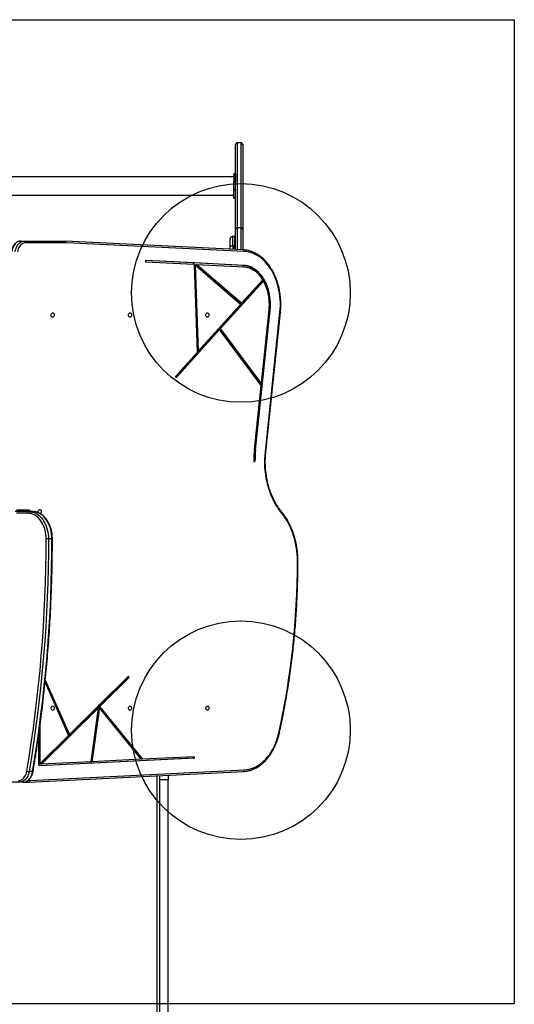
# Model space of a CAD drawing. Units: millimetres. Extents: x 21849 to 27398, y 44513 to 51026.
# Drawn here: x 25389 to 26294, y 47950 to 49751 of the extents above; entities that cross this region are included whole.
import ezdxf

# ---------------------------------------------------------------- set-up
doc = ezdxf.new("R2010")
doc.units = ezdxf.units.MM
doc.header["$LTSCALE"] = 200
doc.layers.add('OTWORY_MONTAŻOWE', color=1, linetype='Continuous')
doc.layers.add('WYLEWKI_BETONOWE', color=52, linetype='Continuous')

msp = doc.modelspace()

# ---------------------------------------------------------------- linework, layer by layer
at = {"color": 7, "linetype": 'Continuous', "lineweight": 25}
for p, q in [((25784.2, 49367.9), (25784.2, 49522.8)), ((25794.2, 49525.8), (25787.2, 49525.8)), ((25797.2, 49522.8), (25797.2, 49367.9)), ((25783.9, 49469.1), (25780.9, 49469.1)), ((25780.9, 49469.1), (25780.9, 49454.3)), ((25783.9, 49469.1), (25783.9, 49454.3)), ((25780.9, 49463.9), (25006.9, 49463.9)), ((25780.9, 49439.8), (25780.9, 49454.3)), ((25780.9, 49454.3), (25783.9, 49454.3)), ((25783.9, 49439.8), (25783.9, 49454.3)), ((25780.9, 49439.8), (25783.9, 49439.8)), ((25780.9, 49424.9), (25780.9, 49439.8)), ((25783.9, 49424.9), (25783.9, 49439.8)), ((25006.9, 49430.2), (25780.9, 49430.2)), ((25780.9, 49424.9), (25783.9, 49424.9)), ((25784.2, 49330.9), (25784.2, 49367.9)), ((25794.2, 49370.6), (25787.2, 49370.6)), ((25797.2, 49367.9), (25797.2, 49330.3)), ((25392, 49346.3), (25398.4, 49346.3)), ((25398.4, 49346.3), (25472.6, 49346.3)), ((25474.7, 49343.3), (25400.5, 49343.3)), ((25798, 49330.2), (25472.7, 49346.3)), ((25800, 49327.2), (25474.7, 49343.3)), ((25782.5, 49354.7), (25779.1, 49354.6)), ((25783.2, 49354.7), (25782.5, 49354.7)), ((25782.5, 49354.7), (25782.5, 49337.6)), ((25774.2, 49331.4), (25774.2, 49336.9)), ((25782.5, 49337.6), (25779.1, 49337.6)), ((25782.5, 49331), (25782.5, 49337.6)), ((25783.2, 49337.6), (25782.5, 49337.6)), ((25708.3, 49306.2), (25619.6, 49310.6)), ((25619.6, 49310.6), (25619.6, 49307.6)), ((25706.2, 49306.2), (25619.6, 49310.5)), ((25708.4, 49303.2), (25619.6, 49307.6)), ((25706.2, 49306.2), (25708.3, 49306.2)), ((25797.2, 49301.8), (25707.6, 49306.2)), ((25707.6, 49306.2), (25707.6, 49306.2)), ((25709.8, 49306.2), (25707.6, 49306.2)), ((25709.8, 49306.2), (25708.3, 49307.4)), ((25708.3, 49307.4), (25708.3, 49306.2)), ((25799.3, 49301.8), (25709.8, 49306.2)), ((25708.4, 49303.2), (25713.9, 49142.5)), ((25708.5, 49301.9), (25713.8, 49144.7)), ((25708.5, 49301.9), (25710.6, 49301.9)), ((25710.6, 49301.9), (25715.9, 49144.7)), ((25793.5, 49230.5), (25710.6, 49301.9)), ((25793.2, 49232.5), (25711.3, 49303)), ((25713.5, 49303), (25711.3, 49303)), ((25795.3, 49232.5), (25713.5, 49303)), ((25799.3, 49298.8), (25713.5, 49303)), ((25797.2, 49301.8), (25799.3, 49301.8)), ((25833.3, 49273), (25754.7, 49186.1)), ((25835.4, 49273), (25756.8, 49186.1)), ((25834.1, 49275.3), (25795.3, 49232.5)), ((25833.3, 49273), (25835.4, 49273)), ((25793.5, 49230.5), (25715.9, 49144.7)), ((25793.2, 49232.5), (25795.3, 49232.5)), ((25818.7, 48964.4), (25845.5, 49219.8)), ((25820.8, 48964.4), (25847.6, 49219.8)), ((25831.4, 49085.8), (25845.5, 49220.3)), ((25838.7, 48960.7), (25865.4, 49216.1)), ((25839.5, 48960.4), (25866.3, 49215.8)), ((25845.5, 49219.8), (25847.6, 49219.8)), ((25753, 49184.2), (25674.6, 49097.6)), ((25755.1, 49184.2), (25675.4, 49096.1)), ((25755.1, 49184.2), (25753, 49184.2)), ((25829.3, 49085.8), (25754.7, 49186.1)), ((25756.8, 49186.1), (25754.7, 49186.1)), ((25831, 49082.2), (25755.1, 49184.2)), ((25831.4, 49085.8), (25756.8, 49186.1)), ((25715.9, 49144.7), (25713.8, 49144.7)), ((25713.9, 49142.5), (25674.1, 49098.5)), ((25674.1, 49098.5), (25675.4, 49096.1)), ((25818.7, 48964.9), (25831, 49082.2)), ((25829.3, 49085.8), (25831.4, 49085.8)), ((25818.7, 48964.4), (25820.8, 48964.4)), ((25817.6, 48943), (25819.7, 48943)), ((25406.7, 48851.3), (25381.2, 48851.3)), ((25383.3, 48854.3), (25404.5, 48854.3)), ((25404.5, 48848.3), (25383.3, 48848.3)), ((25413, 48851.3), (25406.7, 48851.3)), ((25442, 48801.3), (25437.8, 48801.3)), ((25448.4, 48801.3), (25442, 48801.3)), ((25534.6, 48496.9), (25588.2, 48550.1)), ((25589.5, 48547.7), (25588.2, 48550.1)), ((25435.9, 48539.3), (25478.3, 48443.3)), ((25435.9, 48538.6), (25478.7, 48441.6)), ((25436.3, 48543.2), (25480.4, 48443.3)), ((25534.1, 48494.9), (25587.3, 48547.7)), ((25536.2, 48494.9), (25589.5, 48547.7)), ((25587.3, 48547.7), (25586.8, 48548.7)), ((25587.3, 48547.7), (25589.5, 48547.7)), ((25480.4, 48443.3), (25533.5, 48495.9)), ((25533.8, 48497.9), (25533.5, 48495.9)), ((25533.7, 48496.9), (25534.6, 48496.9)), ((25534.6, 48496.9), (25533.8, 48497.9)), ((25427.2, 48389), (25530.8, 48491.7)), ((25429.3, 48389), (25532.9, 48491.7)), ((25533.1, 48492.2), (25519.3, 48393.6)), ((25532.9, 48491.7), (25519.3, 48393.5)), ((25535.2, 48492.2), (25521.4, 48393.6)), ((25532.9, 48491.7), (25530.8, 48491.7)), ((25533.1, 48492.2), (25535.2, 48492.2)), ((25612.8, 48398.2), (25534.1, 48494.9)), ((25534.1, 48494.9), (25536.2, 48494.9)), ((25611.8, 48398.1), (25535.2, 48492.2)), ((25614.9, 48398.2), (25536.2, 48494.9)), ((25426.8, 48390.2), (25426.8, 48461.4)), ((25424.7, 48387.4), (25424.7, 48445.9)), ((25426.8, 48390.2), (25478.7, 48441.6)), ((25480.4, 48443.3), (25478.3, 48443.3)), ((25424.7, 48390.2), (25426.8, 48390.2)), ((25424.7, 48387.4), (25425.7, 48387.4)), ((25425.7, 48387.4), (25425.8, 48385.9)), ((25709, 48399.9), (25425.8, 48385.9)), ((25706.9, 48399.9), (25425.8, 48386)), ((25429.3, 48389), (25427.2, 48389)), ((25519.3, 48393.5), (25429.3, 48389)), ((25519.3, 48393.6), (25521.4, 48393.6)), ((25611.8, 48398.1), (25521.4, 48393.6)), ((25614.9, 48398.2), (25612.8, 48398.2)), ((25708.9, 48402.9), (25614.9, 48398.2)), ((25706.9, 48399.9), (25706.8, 48402.7)), ((25706.9, 48399.9), (25709, 48399.9)), ((25709, 48399.9), (25708.9, 48402.9)), ((25406.1, 48356.5), (25798.5, 48375.9)), ((25413, 48375.5), (25406.7, 48375.5)), ((25408.1, 48359.5), (25800.4, 48378.9)), ((25660.9, 48369.1), (25660.9, 48360.6)), ((25389.5, 48356.3), (25315.2, 48356.3)), ((25395.8, 48356.3), (25389.5, 48356.3)), ((25399.6, 48356.5), (25405.9, 48356.5)), ((25406.1, 48356.5), (25405.9, 48356.5)), ((25406.1, 48356.5), (25406.1, 48356.5)), ((25645.9, 48360.6), (25645.9, 48368.3)), ((25660.9, 48360.6), (25645.9, 48360.6)), ((25645.9, 47175.4), (25645.9, 48360.6)), ((25660.9, 47175.4), (25660.9, 48360.6))]:
    msp.add_line(p, q, dxfattribs=at)
at = {"color": 1, "linetype": 'Continuous', "lineweight": 25}
for p, q in [((25787.2, 49525.8), (25787.2, 49370.6)), ((25794.2, 49370.6), (25794.2, 49525.8)), ((25787.2, 49370.6), (25787.2, 49330.8)), ((25794.2, 49330.4), (25794.2, 49370.6)), ((25783.2, 49354.7), (25783.2, 49337.6)), ((25779.1, 49337.6), (25779.1, 49331.2)), ((25783.2, 49331), (25783.2, 49337.6)), ((25449.3, 48801.3), (25448.4, 48801.3)), ((25897.4, 48759.9), (25898.3, 48759.9)), ((25640.4, 48368.1), (25640.4, 47320.2))]:
    msp.add_line(p, q, dxfattribs=at)
at = {"color": 7, "linetype": 'Continuous', "lineweight": 25, "flags": 128}
for points in [[(25392, 49346.3), (25389.9, 49346.1), (25387.8, 49345.6), (25385.7, 49344.7), (25383.8, 49343.4), (25381.9, 49341.8), (25380.3, 49339.9), (25378.7, 49337.8), (25377.4, 49335.4), (25376.3, 49332.8), (25375.5, 49330), (25374.8, 49327.1)], [(25381.2, 49327.1), (25381.8, 49330), (25382.7, 49332.8), (25383.8, 49335.4), (25385.1, 49337.8), (25386.6, 49339.9), (25388.3, 49341.8), (25390.1, 49343.4), (25392.1, 49344.7), (25394.1, 49345.6), (25396.3, 49346.1), (25398.4, 49346.3)], [(25400.5, 49343.3), (25398.4, 49343.1), (25396.4, 49342.5), (25394.4, 49341.6), (25392.6, 49340.2), (25390.9, 49338.6), (25389.3, 49336.6), (25388, 49334.3), (25386.9, 49331.9), (25386, 49329.2), (25385.4, 49326.4)], [(25774.2, 49336.9), (25774.3, 49337), (25774.6, 49337.2), (25775.1, 49337.3), (25775.7, 49337.4), (25776.4, 49337.5), (25777.3, 49337.5), (25778.2, 49337.6), (25779.1, 49337.6)], [(25865.4, 49216.1), (25865.9, 49221.9), (25866.1, 49227.7), (25866.1, 49233.5), (25865.9, 49239.3), (25865.3, 49245.1), (25864.6, 49250.9), (25863.6, 49256.5), (25862.4, 49262.1), (25860.9, 49267.5), (25859.2, 49272.8), (25857.3, 49278), (25855.2, 49283), (25852.8, 49287.8), (25850.3, 49292.4), (25847.5, 49296.7), (25844.6, 49300.9), (25841.5, 49304.7), (25838.3, 49308.3), (25834.9, 49311.7), (25831.4, 49314.7), (25827.7, 49317.4), (25824, 49319.8), (25820.1, 49321.9), (25816.2, 49323.6), (25812.2, 49325.1), (25808.2, 49326.1), (25804.1, 49326.9), (25800, 49327.2)], [(25845.5, 49219.8), (25845.9, 49224.8), (25846, 49229.8), (25845.9, 49234.8), (25845.6, 49239.8), (25845, 49244.7), (25844.1, 49249.6), (25843, 49254.4), (25841.7, 49259.1), (25840.2, 49263.6), (25838.4, 49267.9), (25836.5, 49272.1), (25834.3, 49276.1), (25831.9, 49279.8), (25829.4, 49283.3), (25826.7, 49286.5), (25823.8, 49289.5), (25820.8, 49292.1), (25817.7, 49294.5), (25814.5, 49296.5), (25811.1, 49298.3), (25807.7, 49299.7), (25804.3, 49300.7), (25800.7, 49301.4), (25797.2, 49301.8)], [(25847.6, 49219.8), (25848, 49224.8), (25848.1, 49229.8), (25848, 49234.8), (25847.7, 49239.8), (25847.1, 49244.7), (25846.2, 49249.6), (25845.2, 49254.4), (25843.9, 49259.1), (25842.3, 49263.6), (25840.6, 49267.9), (25838.6, 49272.1), (25836.4, 49276.1), (25834.1, 49279.8), (25831.5, 49283.3), (25828.8, 49286.5), (25825.9, 49289.5), (25822.9, 49292.1), (25819.8, 49294.5), (25816.6, 49296.5), (25813.2, 49298.3), (25809.8, 49299.7), (25806.4, 49300.7), (25802.9, 49301.4), (25799.3, 49301.8)], [(25834.1, 49275.3), (25831.6, 49279), (25829, 49282.5), (25826.1, 49285.6), (25823.1, 49288.5), (25820, 49291), (25816.7, 49293.2), (25813.4, 49295), (25809.9, 49296.5), (25806.4, 49297.6), (25802.9, 49298.4), (25799.3, 49298.8)], [(25449.9, 49207), (25449, 49207.1), (25448.3, 49207.7), (25447.7, 49208.5), (25447.2, 49209.5), (25447.1, 49210.7), (25447.1, 49211.8), (25447.4, 49213), (25448, 49213.9), (25448.7, 49214.6), (25449.5, 49214.9), (25450.3, 49214.9), (25451.1, 49214.6), (25451.8, 49213.9), (25452.3, 49213), (25452.6, 49211.8), (25452.7, 49210.7), (25452.5, 49209.5), (25452.1, 49208.5), (25451.5, 49207.7), (25450.7, 49207.1), (25449.9, 49207)], [(25591.3, 49207), (25590.5, 49207.1), (25589.7, 49207.7), (25589.1, 49208.5), (25588.7, 49209.5), (25588.5, 49210.7), (25588.5, 49211.8), (25588.9, 49213), (25589.4, 49213.9), (25590.1, 49214.6), (25590.9, 49214.9), (25591.7, 49214.9), (25592.5, 49214.6), (25593.2, 49213.9), (25593.7, 49213), (25594.1, 49211.8), (25594.1, 49210.7), (25593.9, 49209.5), (25593.5, 49208.5), (25592.9, 49207.7), (25592.1, 49207.1), (25591.3, 49207)], [(25732.7, 49207), (25731.9, 49207.1), (25731.1, 49207.7), (25730.5, 49208.5), (25730.1, 49209.5), (25729.9, 49210.7), (25730, 49211.9), (25730.3, 49213), (25730.8, 49213.9), (25731.5, 49214.6), (25732.3, 49214.9), (25733.1, 49214.9), (25733.9, 49214.6), (25734.6, 49213.9), (25735.2, 49213), (25735.5, 49211.9), (25735.5, 49210.7), (25735.4, 49209.5), (25734.9, 49208.5), (25734.3, 49207.7), (25733.6, 49207.1), (25732.7, 49207)], [(25868.3, 48849), (25864.7, 48853.6), (25861.2, 48858.6), (25858, 48863.7), (25854.9, 48869.2), (25852.1, 48874.8), (25849.6, 48880.7), (25847.2, 48886.8), (25845.1, 48893), (25843.3, 48899.4), (25841.7, 48906), (25840.3, 48912.6), (25839.3, 48919.4), (25838.5, 48926.2), (25838, 48933.1), (25837.7, 48940), (25837.8, 48946.9), (25838.1, 48953.8), (25838.7, 48960.7)], [(25437.8, 48801.3), (25437.6, 48805.4), (25437.3, 48809.5), (25436.6, 48813.5), (25435.8, 48817.4), (25434.7, 48821.2), (25433.3, 48824.8), (25431.8, 48828.3), (25430, 48831.5), (25428, 48834.5), (25425.9, 48837.3), (25423.6, 48839.8), (25421.2, 48842), (25418.6, 48843.9), (25415.9, 48845.5), (25413.1, 48846.7), (25410.3, 48847.6), (25407.4, 48848.1), (25404.5, 48848.3)], [(25406.7, 48851.3), (25409.7, 48851.1), (25412.8, 48850.5), (25415.8, 48849.6), (25418.7, 48848.3), (25421.6, 48846.6), (25424.3, 48844.6), (25426.9, 48842.3), (25429.4, 48839.6), (25431.7, 48836.7), (25433.7, 48833.4), (25435.6, 48830), (25437.3, 48826.3), (25438.7, 48822.4), (25439.9, 48818.4), (25440.8, 48814.2), (25441.5, 48810), (25441.9, 48805.7), (25442, 48801.3)], [(25448.4, 48801.3), (25448.2, 48805.7), (25447.8, 48810), (25447.2, 48814.2), (25446.2, 48818.4), (25445.1, 48822.4), (25443.6, 48826.3), (25442, 48830), (25440.1, 48833.4), (25438, 48836.7), (25435.7, 48839.6), (25433.3, 48842.3), (25430.7, 48844.6), (25428, 48846.6), (25425.1, 48848.3), (25422.2, 48849.6), (25419.2, 48850.5), (25416.1, 48851.1), (25413, 48851.3)], [(25423.9, 48848.9), (25423.6, 48849.8), (25423.4, 48851), (25423.4, 48852.2), (25423.8, 48853.3), (25424.3, 48854.2), (25425, 48854.9), (25425.8, 48855.3), (25426.6, 48855.3), (25427.4, 48854.9), (25428.1, 48854.2), (25428.7, 48853.3), (25429, 48852.2), (25429, 48851), (25428.8, 48849.8), (25428.4, 48848.8), (25427.8, 48848), (25427, 48847.5), (25427, 48847.4)], [(25897.4, 48759.9), (25897.3, 48766.7), (25896.8, 48773.4), (25896.2, 48780.1), (25895.2, 48786.7), (25894, 48793.2), (25892.5, 48799.6), (25890.7, 48805.9), (25888.7, 48812), (25886.5, 48818), (25884, 48823.8), (25881.3, 48829.3), (25878.3, 48834.6), (25875.2, 48839.7), (25871.8, 48844.5), (25868.3, 48849)], [(25402.5, 48376.2), (25406.7, 48402.3), (25410.7, 48428.5), (25414.4, 48454.8), (25417.9, 48481.2), (25421, 48507.6), (25423.9, 48534.1), (25426.6, 48560.7), (25428.9, 48587.3), (25431, 48613.9), (25432.8, 48640.6), (25434.3, 48667.4), (25435.6, 48694.1), (25436.5, 48720.9), (25437.2, 48747.7), (25437.6, 48774.5), (25437.8, 48801.3)], [(25442, 48801.3), (25441.9, 48774.4), (25441.5, 48747.6), (25440.8, 48720.8), (25439.8, 48693.9), (25438.5, 48667.1), (25437, 48640.4), (25435.2, 48613.6), (25433.1, 48586.9), (25430.8, 48560.3), (25428.2, 48533.7), (25425.3, 48507.2), (25422.1, 48480.7), (25418.6, 48454.3), (25414.9, 48427.9), (25410.9, 48401.7), (25406.7, 48375.5)], [(25413, 48375.5), (25417.3, 48401.7), (25421.3, 48427.9), (25425, 48454.3), (25428.4, 48480.7), (25431.6, 48507.2), (25434.5, 48533.7), (25437.2, 48560.3), (25439.5, 48586.9), (25441.6, 48613.6), (25443.4, 48640.4), (25444.9, 48667.1), (25446.2, 48693.9), (25447.1, 48720.8), (25447.8, 48747.6), (25448.2, 48774.4), (25448.4, 48801.3)], [(25863.5, 48446.8), (25867.6, 48465.8), (25871.4, 48484.9), (25875, 48504.2), (25878.3, 48523.5), (25881.3, 48542.9), (25884.1, 48562.4), (25886.6, 48581.9), (25888.9, 48601.5), (25890.9, 48621.2), (25892.6, 48640.9), (25894.1, 48660.7), (25895.3, 48680.5), (25896.2, 48700.3), (25896.9, 48720.2), (25897.3, 48740.1), (25897.4, 48759.9)], [(25449.9, 48487.6), (25449, 48487.8), (25448.3, 48488.3), (25447.7, 48489.1), (25447.2, 48490.2), (25447.1, 48491.3), (25447.1, 48492.5), (25447.4, 48493.6), (25448, 48494.6), (25448.7, 48495.2), (25449.5, 48495.6), (25450.3, 48495.6), (25451.1, 48495.2), (25451.8, 48494.6), (25452.3, 48493.6), (25452.6, 48492.5), (25452.7, 48491.3), (25452.5, 48490.2), (25452.1, 48489.1), (25451.5, 48488.3), (25450.7, 48487.8), (25449.9, 48487.6)], [(25591.3, 48487.6), (25590.5, 48487.8), (25589.7, 48488.3), (25589.1, 48489.1), (25588.7, 48490.2), (25588.5, 48491.3), (25588.5, 48492.5), (25588.9, 48493.6), (25589.4, 48494.6), (25590.1, 48495.2), (25590.9, 48495.6), (25591.7, 48495.6), (25592.5, 48495.2), (25593.2, 48494.6), (25593.7, 48493.6), (25594.1, 48492.5), (25594.1, 48491.3), (25593.9, 48490.2), (25593.5, 48489.1), (25592.9, 48488.3), (25592.1, 48487.8), (25591.3, 48487.6)], [(25732.7, 48487.6), (25731.9, 48487.8), (25731.1, 48488.3), (25730.5, 48489.1), (25730.1, 48490.2), (25729.9, 48491.3), (25730, 48492.5), (25730.3, 48493.6), (25730.8, 48494.6), (25731.5, 48495.2), (25732.3, 48495.6), (25733.1, 48495.6), (25733.9, 48495.2), (25734.6, 48494.6), (25735.2, 48493.6), (25735.5, 48492.5), (25735.5, 48491.3), (25735.4, 48490.2), (25734.9, 48489.1), (25734.3, 48488.3), (25733.6, 48487.8), (25732.7, 48487.6)], [(25800.4, 48378.9), (25804.7, 48379.2), (25808.8, 48380), (25813, 48381.1), (25817.1, 48382.6), (25821.1, 48384.4), (25825, 48386.6), (25828.9, 48389.1), (25832.6, 48392), (25836.2, 48395.2), (25839.6, 48398.6), (25842.9, 48402.4), (25846, 48406.4), (25848.9, 48410.7), (25851.7, 48415.3), (25854.2, 48420.1), (25856.5, 48425.1), (25858.6, 48430.3), (25860.5, 48435.6), (25862.1, 48441.1), (25863.5, 48446.8)], [(25387.3, 48359.3), (25389.4, 48359.5), (25391.4, 48360.1), (25393.4, 48361), (25395.3, 48362.4), (25397, 48364), (25398.5, 48366), (25399.9, 48368.3), (25401, 48370.7), (25401.9, 48373.4), (25402.5, 48376.2)], [(25406.7, 48375.5), (25406, 48372.6), (25405.2, 48369.8), (25404.1, 48367.2), (25402.7, 48364.8), (25401.2, 48362.7), (25399.6, 48360.8), (25397.7, 48359.2), (25395.8, 48357.9), (25393.7, 48357), (25391.6, 48356.5), (25389.5, 48356.3)], [(25395.8, 48356.3), (25398, 48356.5), (25400.1, 48357), (25402.1, 48357.9), (25404.1, 48359.2), (25405.9, 48360.8), (25407.6, 48362.7), (25409.1, 48364.8), (25410.4, 48367.2), (25411.5, 48369.8), (25412.4, 48372.6), (25413, 48375.5)]]:
    msp.add_lwpolyline(points, dxfattribs=at)
at = {"color": 1, "linetype": 'Continuous', "lineweight": 25, "flags": 128}
for points in [[(25865.4, 49216.1), (25865.8, 49216), (25866.1, 49215.9), (25866.2, 49215.8), (25866.3, 49215.8), (25866.3, 49215.8)], [(25838.7, 48960.7), (25839, 48960.6), (25839.3, 48960.5), (25839.5, 48960.4), (25839.5, 48960.4), (25839.5, 48960.4)], [(25863.5, 48446.8), (25863.9, 48446.6), (25864.1, 48446.4), (25864.3, 48446.3), (25864.3, 48446.1), (25864.3, 48446.1)], [(25413.9, 48375.7), (25413.9, 48375.6), (25413.7, 48375.6), (25413.4, 48375.5), (25413, 48375.5)], [(25398.9, 48356.6), (25399, 48356.5), (25399.6, 48356.5)]]:
    msp.add_lwpolyline(points, dxfattribs=at)
at = {"color": 7, "linetype": 'Continuous', "lineweight": 25}
for centre, radius, start, end in [((25787.2, 49522.8), 3, 90, 180), ((25794.2, 49522.8), 3, 0, 90), ((25787.1, 49367.8), 2.88, 87.5674, 177.3418), ((25794.4, 49367.8), 2.88, 2.659, 92.4324), ((25397.9, 49343.7), 2.68, 351.9511, 78.5779), ((25783.5, 49335.8), 1.83, 65.7739, 97.5735), ((25756.7, 49230.7), 89.4, 353.3065, 28.2541), ((26030.8, 48942.7), 213.2, 174.0281, 179.9257), ((26026.5, 48942.7), 209, 174.0281, 179.9257), ((26028.7, 48942.7), 209, 174.0281, 179.9257), ((25401.9, 48853.9), 2.68, 281.4218, 8.0495), ((25407.2, 48848.7), 2.68, 101.4218, 188.0495), ((25407, 48390.8), 15.2, 252.5756, 268.5663)]:
    msp.add_arc(centre, radius, start, end, dxfattribs=at)
at = {"color": 1, "linetype": 'Continuous', "lineweight": 25}
for centre, radius, start, end in [((25797.4, 49327.7), 2.63, 350.3897, 76.3462), ((25404.1, 48848.3), 6.02, 29.8996, 85.4773), ((25867.1, 48850.1), 1.65, 318.7715, 30.076), ((25797.8, 48378.4), 2.63, 283.6556, 9.6076), ((25406.2, 48359.8), 3.35, 206.4893, 265.6331), ((25405.5, 48359), 2.63, 283.6541, 9.6091), ((25408.3, 48361), 1.57, 181.0681, 264.8089)]:
    msp.add_arc(centre, radius, start, end, dxfattribs=at)
at = {"color": 7, "linetype": 'Continuous', "lineweight": 25}
msp.add_ellipse((25472.6, 49343.3), major_axis=(0.07, 3), ratio=0.706891, start_param=4.729832, end_param=6.300628, dxfattribs=at)
for points, knots in [([(25392, 49346.3), (25391.6, 49346.3), (25390.5, 49346.3), (25388.7, 49346), (25386.7, 49345.3), (25384.7, 49344.4), (25382.8, 49343.1), (25381.1, 49341.6), (25379.5, 49339.8), (25378, 49337.8), (25376.7, 49335.6), (25375.6, 49333.2), (25374.7, 49330.6), (25374.2, 49328.5), (25374, 49327.2), (25373.9, 49326.9)], [0, 0, 0, 0, 0.048107, 0.129215, 0.210404, 0.292062, 0.374479, 0.457776, 0.541907, 0.626709, 0.71197, 0.797496, 0.883143, 0.968804, 1, 1, 1, 1]), ([(25779.1, 49354.6), (25778.5, 49354.6), (25777.6, 49354.4), (25776.4, 49353.8), (25775.6, 49353.2), (25775, 49352.4), (25774.4, 49351.2), (25774.3, 49350.3), (25774.2, 49349.6)], [0, 0, 0, 0, 0.239696, 0.368516, 0.500002, 0.631489, 0.760307, 1, 1, 1, 1]), ([(25774.2, 49336.9), (25774.2, 49337.8), (25774.2, 49339.5), (25774.2, 49341.9), (25774.2, 49344.2), (25774.2, 49346.1), (25774.2, 49347.6), (25774.2, 49348.8), (25774.2, 49349.5), (25774.2, 49349.6), (25774.2, 49349.6)], [0, 0, 0, 0, 0.125875, 0.250542, 0.37578, 0.500348, 0.625653, 0.750165, 0.875499, 1, 1, 1, 1]), ([(25784.2, 49353.7), (25784.2, 49353.8), (25784.2, 49354), (25784.1, 49354.2), (25784, 49354.4), (25783.8, 49354.5), (25783.6, 49354.6), (25783.4, 49354.7), (25783.2, 49354.7)], [0, 0, 0, 0, 0.2395802, 0.3684655, 0.5000169, 0.6315597, 0.7604201, 1, 1, 1, 1]), ([(25866.3, 49215.8), (25866.4, 49216.8), (25866.7, 49219.6), (25866.9, 49224.3), (25867.1, 49229.9), (25867, 49235.6), (25866.6, 49241.2), (25866.1, 49246.8), (25865.3, 49252.3), (25864.3, 49257.7), (25863.1, 49263.1), (25861.7, 49268.4), (25860.1, 49273.5), (25858.2, 49278.5), (25856.2, 49283.4), (25854, 49288.1), (25851.5, 49292.6), (25848.9, 49296.9), (25846.2, 49301), (25843.2, 49304.9), (25840.1, 49308.6), (25836.9, 49312), (25833.5, 49315.1), (25830, 49318), (25826.4, 49320.5), (25822.7, 49322.8), (25818.9, 49324.8), (25815.1, 49326.5), (25811.2, 49327.9), (25807.2, 49329), (25803.2, 49329.8), (25800.1, 49330.1), (25798.4, 49330.2), (25798, 49330.2)], [0, 0, 0, 0, 0.017778, 0.051382, 0.084988, 0.118595, 0.152203, 0.185812, 0.219425, 0.253041, 0.28666, 0.320285, 0.353914, 0.387549, 0.421188, 0.454831, 0.488477, 0.522123, 0.555767, 0.589404, 0.623029, 0.656638, 0.690222, 0.723775, 0.75729, 0.790759, 0.824174, 0.857532, 0.890831, 0.924072, 0.95726, 0.990405, 1, 1, 1, 1]), ([(25868.5, 48850.9), (25867.9, 48851.6), (25866.3, 48853.7), (25863.6, 48857.2), (25860.6, 48861.6), (25857.8, 48866.3), (25855.2, 48871.1), (25852.7, 48876.1), (25850.4, 48881.3), (25848.3, 48886.7), (25846.4, 48892.2), (25844.6, 48897.8), (25843.1, 48903.6), (25841.8, 48909.5), (25840.8, 48915.4), (25839.9, 48921.5), (25839.2, 48927.5), (25838.8, 48933.7), (25838.6, 48939.8), (25838.6, 48946), (25838.8, 48952.1), (25839.2, 48956.9), (25839.4, 48959.7), (25839.5, 48960.4)], [0, 0, 0, 0, 0.026279, 0.076606, 0.126929, 0.17724, 0.227543, 0.277844, 0.328142, 0.37844, 0.42874, 0.479043, 0.529349, 0.579658, 0.629971, 0.680286, 0.730604, 0.780924, 0.831245, 0.881566, 0.931886, 0.982205, 1, 1, 1, 1]), ([(25449.3, 48801.3), (25449.2, 48802), (25449.2, 48804), (25449, 48807.4), (25448.6, 48811.3), (25447.9, 48815.2), (25447, 48819), (25445.8, 48822.7), (25444.5, 48826.2), (25443, 48829.6), (25441.2, 48832.8), (25439.3, 48835.8), (25437.2, 48838.6), (25435, 48841.2), (25432.6, 48843.5), (25430.1, 48845.5), (25427.5, 48847.3), (25424.7, 48848.7), (25421.9, 48849.8), (25419.1, 48850.7), (25416.2, 48851.2), (25414.2, 48851.3), (25413.2, 48851.3), (25413, 48851.3)], [0, 0, 0, 0, 0.027218, 0.078399, 0.129599, 0.180814, 0.232047, 0.283303, 0.334582, 0.385884, 0.437203, 0.488525, 0.539831, 0.591091, 0.642274, 0.693334, 0.744229, 0.794919, 0.845374, 0.895589, 0.945581, 0.992687, 1, 1, 1, 1]), ([(25898.3, 48759.9), (25898.3, 48761), (25898.2, 48764.2), (25898, 48769.4), (25897.6, 48775.5), (25896.9, 48781.6), (25896, 48787.6), (25894.9, 48793.6), (25893.5, 48799.4), (25892, 48805.2), (25890.2, 48810.9), (25888.3, 48816.4), (25886.1, 48821.8), (25883.7, 48827), (25881.2, 48832), (25878.4, 48836.8), (25875.5, 48841.5), (25872.5, 48845.8), (25870.1, 48848.9), (25868.8, 48850.6), (25868.5, 48850.9)], [0, 0, 0, 0, 0.031557, 0.091264, 0.150978, 0.210695, 0.270416, 0.330141, 0.389872, 0.449609, 0.509353, 0.569103, 0.62886, 0.688622, 0.748389, 0.808157, 0.867924, 0.927686, 0.984251, 1, 1, 1, 1]), ([(25413.9, 48375.7), (25414.6, 48379.8), (25416.6, 48391.8), (25419.7, 48411.6), (25423.2, 48435.1), (25426.5, 48458.8), (25429.6, 48482.5), (25432.4, 48506.3), (25435.1, 48530.1), (25437.5, 48553.9), (25439.6, 48577.8), (25441.6, 48601.8), (25443.3, 48625.7), (25444.9, 48649.7), (25446.2, 48673.8), (25447.2, 48697.8), (25448.1, 48721.9), (25448.7, 48745.9), (25449.1, 48770), (25449.2, 48788.5), (25449.3, 48798.9), (25449.3, 48801.3)], [0, 0, 0, 0, 0.029537, 0.085642, 0.141747, 0.197852, 0.253957, 0.310062, 0.366166, 0.422271, 0.478376, 0.534481, 0.590585, 0.64669, 0.702794, 0.758899, 0.815004, 0.871108, 0.927213, 0.983317, 1, 1, 1, 1]), ([(25864.3, 48446.1), (25865, 48449.2), (25866.9, 48458), (25870, 48472.8), (25873.4, 48490.3), (25876.6, 48508), (25879.6, 48525.7), (25882.3, 48543.5), (25884.9, 48561.3), (25887.2, 48579.2), (25889.3, 48597.2), (25891.2, 48615.2), (25892.9, 48633.3), (25894.3, 48651.4), (25895.5, 48669.5), (25896.5, 48687.7), (25897.3, 48705.9), (25897.9, 48724.1), (25898.2, 48742.1), (25898.2, 48754.1), (25898.3, 48759.9)], [0, 0, 0, 0, 0.0300962, 0.0872508, 0.1444059, 0.2015608, 0.2587154, 0.31587, 0.3730245, 0.4301787, 0.4873329, 0.544487, 0.601641, 0.6587949, 0.7159487, 0.7731025, 0.8302563, 0.88741, 0.9445637, 1, 1, 1, 1]), ([(25798.5, 48375.9), (25799.2, 48375.9), (25801.3, 48376), (25804.7, 48376.5), (25808.7, 48377.3), (25812.6, 48378.5), (25816.5, 48379.9), (25820.3, 48381.7), (25824.1, 48383.8), (25827.7, 48386.1), (25831.3, 48388.8), (25834.8, 48391.7), (25838.1, 48394.9), (25841.3, 48398.3), (25844.3, 48402), (25847.2, 48405.9), (25850, 48410.1), (25852.5, 48414.4), (25854.9, 48419), (25857.1, 48423.7), (25859.1, 48428.6), (25860.9, 48433.6), (25862.5, 48438.8), (25863.6, 48443), (25864.1, 48445.5), (25864.3, 48446.1)], [0, 0, 0, 0, 0.0244745, 0.0696249, 0.1147935, 0.1600002, 0.2052617, 0.2505909, 0.2959949, 0.341476, 0.3870304, 0.4326533, 0.4783355, 0.5240699, 0.569844, 0.6156511, 0.6614818, 0.7073286, 0.7531868, 0.7990506, 0.8449161, 0.890781, 0.9366435, 0.9825026, 1, 1, 1, 1]), ([(25395.8, 48356.3), (25396.2, 48356.3), (25397.4, 48356.3), (25399.2, 48356.7), (25401.2, 48357.3), (25403.2, 48358.3), (25405, 48359.5), (25406.8, 48361), (25408.4, 48362.8), (25409.9, 48364.8), (25411.1, 48367), (25412.2, 48369.4), (25413.1, 48372), (25413.6, 48374.1), (25413.9, 48375.4), (25413.9, 48375.7)], [0, 0, 0, 0, 0.048107, 0.129215, 0.210404, 0.292062, 0.374479, 0.457776, 0.541907, 0.626709, 0.71197, 0.797496, 0.883143, 0.968804, 1, 1, 1, 1]), ([(25398.6, 48356.6), (25398.7, 48356.6), (25399, 48356.5), (25399.4, 48356.5), (25399.8, 48356.5)], [0, 0, 0, 0, 0.1486053, 1, 1, 1, 1])]:
    msp.add_open_spline(points, degree=3, knots=knots, dxfattribs=at)
at = {"color": 1, "linetype": 'Continuous', "lineweight": 25}
msp.add_open_spline([(25779.1, 49337.6), (25779.1, 49338.8), (25779.1, 49341.1), (25779.1, 49344.3), (25779.1, 49347.3), (25779.1, 49349.9), (25779.1, 49351.9), (25779.1, 49353.5), (25779.1, 49354.4), (25779.1, 49354.6), (25779.1, 49354.6)], degree=3, knots=[0, 0, 0, 0, 0.125001, 0.25, 0.375, 0.5, 0.625002, 0.749998, 0.874999, 1, 1, 1, 1], dxfattribs=at)
at = {"layer": 'OTWORY_MONTAŻOWE'}
for centre in [(25793.9, 49251.3), (25793.9, 48451.3)]:
    msp.add_circle(centre, 200, dxfattribs=at)
at = {"layer": 'WYLEWKI_BETONOWE'}
for p, q in [((24493.9, 49751.3), (26293.9, 49751.3)), ((26293.9, 49751.3), (26293.9, 47951.3)), ((24493.9, 47951.3), (26293.9, 47951.3))]:
    msp.add_line(p, q, dxfattribs=at)

doc.saveas('drawing.dxf')
